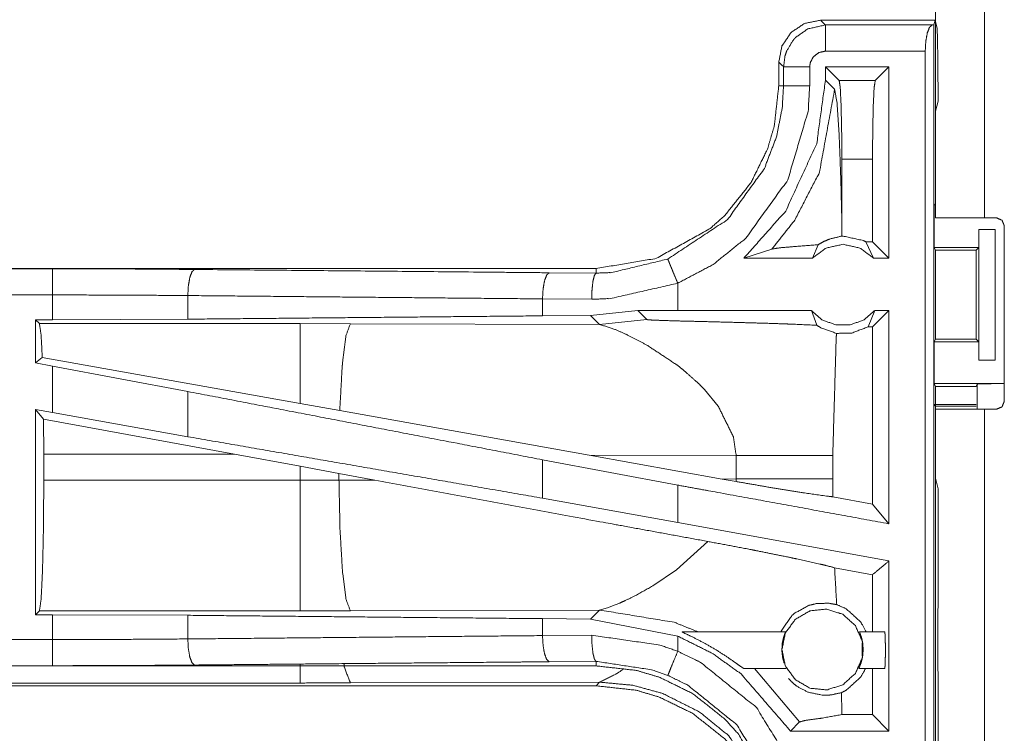
# Model space of a CAD drawing. Units: inches. Extents: x 38 to 99, y 18 to 152.
# Drawn here: x 89 to 91, y 46 to 47 of the extents above; entities that cross this region are included whole.
import ezdxf

# ---------------------------------------------------------------- set-up
doc = ezdxf.new("R2010")
doc.units = ezdxf.units.IN
doc.header["$MEASUREMENT"] = 0
doc.layers.add('customer front', color=7, linetype='Continuous', true_color=0xffffff)

msp = doc.modelspace()

# ---------------------------------------------------------------- linework, layer by layer
at = {"layer": 'customer front', "color": 2, "linetype": 'Continuous', "lineweight": 18}
for p, q in [((91.1453, 48.3265), (91.1453, 46.9425)), ((91.0509, 47.3205), (90.8318, 47.3205)), ((90.8409, 47.3114), (91.0454, 47.3114)), ((91.0454, 47.3114), (91.0487, 47.3118)), ((91.0509, 47.3205), (91.0487, 47.3118)), ((91.0487, 47.3118), (91.0487, 45.9089)), ((91.0548, 47.3048), (91.0509, 47.3205)), ((91.0321, 47.2614), (90.8409, 47.2614)), ((91.0321, 45.911), (91.0321, 47.2614)), ((90.7518, 47.2405), (90.7518, 47.1953)), ((90.761, 47.1953), (90.761, 47.2314)), ((90.811, 47.2314), (90.811, 47.1953)), ((90.9627, 47.2313), (90.8411, 47.2313)), ((90.8411, 47.2313), (90.8411, 47.206)), ((90.8674, 47.2049), (90.8411, 47.2313)), ((90.9363, 47.2049), (90.9627, 47.2313)), ((90.9627, 47.2313), (90.9627, 46.8655)), ((90.8587, 47.1884), (90.8411, 47.206)), ((90.8674, 47.2049), (90.9363, 47.2049)), ((91.0567, 47.1658), (91.0518, 47.1464)), ((91.0518, 46.9708), (91.0518, 47.1464)), ((90.9312, 47.055), (90.8725, 47.055)), ((90.8725, 46.9344), (90.8725, 47.055)), ((90.9312, 46.8969), (90.9312, 47.055)), ((91.0492, 46.9655), (91.0518, 46.9708)), ((91.0492, 46.9655), (91.0492, 46.8855)), ((90.8722, 46.9076), (90.8725, 46.9344)), ((91.1453, 46.9425), (91.1683, 46.9425)), ((91.1344, 46.9205), (91.1344, 46.8855)), ((91.1348, 46.9205), (91.1344, 46.9205)), ((91.1348, 46.6705), (91.1348, 46.9205)), ((91.1348, 46.9205), (91.1658, 46.9205)), ((91.1658, 46.9205), (91.1658, 46.6705)), ((91.1833, 46.5915), (91.1833, 46.9275)), ((90.9181, 46.8969), (90.9331, 46.8655)), ((90.9312, 46.8969), (90.9181, 46.8969)), ((90.9627, 46.8655), (90.9312, 46.8969)), ((90.6852, 46.8655), (90.7387, 46.8829)), ((90.8163, 46.8655), (90.827, 46.8911)), ((91.0518, 46.8805), (91.0492, 46.8855)), ((91.0492, 46.8855), (91.1344, 46.8855)), ((91.0518, 46.7105), (91.0518, 46.8805)), ((91.0518, 46.8805), (91.1293, 46.8805)), ((91.1344, 46.8855), (91.1293, 46.8805)), ((91.1293, 46.8805), (91.1293, 46.7105)), ((90.8163, 46.8655), (90.6852, 46.8655)), ((90.9627, 46.8655), (90.9331, 46.8655)), ((90.4021, 46.8455), (84.8706, 46.8455)), ((84.8706, 46.8451), (89.3622, 46.8451)), ((90.3126, 46.8375), (90.4021, 46.8368)), ((90.4021, 46.8455), (90.4021, 46.8368)), ((90.5585, 46.7655), (90.5585, 46.8175)), ((89.621, 46.7939), (89.621, 46.7487)), ((90.3938, 46.7868), (90.2997, 46.7875)), ((90.2997, 46.7875), (90.2997, 46.7551)), ((90.4822, 46.7654), (90.3918, 46.7558)), ((90.5585, 46.7655), (90.4822, 46.7654)), ((90.4822, 46.7654), (90.4996, 46.748)), ((90.8141, 46.7655), (90.8246, 46.737)), ((90.9229, 46.7341), (90.9353, 46.7655)), ((90.9627, 46.7655), (90.9312, 46.7341)), ((90.9627, 46.7655), (90.9353, 46.7655)), ((90.9627, 46.7655), (90.9627, 46.3574)), ((89.3298, 46.7475), (89.3622, 46.7475)), ((89.3298, 46.7475), (89.3298, 46.6649)), ((89.337, 46.7402), (89.3298, 46.7475)), ((89.621, 46.7487), (89.3622, 46.7475)), ((90.3918, 46.7558), (90.2997, 46.7551)), ((90.3918, 46.7558), (90.409, 46.7386)), ((90.409, 46.7386), (90.4996, 46.748)), ((89.8362, 46.7402), (89.337, 46.7402)), ((89.9321, 46.7401), (89.8362, 46.7402)), ((90.409, 46.7386), (89.9321, 46.7401)), ((90.9312, 46.7341), (90.9229, 46.7341)), ((90.9312, 46.3951), (90.9312, 46.7341)), ((91.0518, 46.7105), (91.0492, 46.7055)), ((91.0492, 46.7055), (91.0492, 46.6255)), ((91.0492, 46.7055), (91.1344, 46.7055)), ((91.0518, 46.7105), (91.1293, 46.7105)), ((91.1293, 46.7105), (91.1344, 46.7055)), ((91.1344, 46.7055), (91.1344, 46.6705)), ((89.3426, 46.6756), (89.3298, 46.6649)), ((89.8362, 46.5875), (89.3426, 46.6756)), ((91.1344, 46.6705), (91.1348, 46.6705)), ((91.1658, 46.6705), (91.1348, 46.6705)), ((89.3298, 46.6649), (89.3622, 46.6589)), ((89.3622, 46.57), (89.3622, 46.6589)), ((89.621, 46.6104), (89.3622, 46.6589)), ((89.621, 46.6104), (89.621, 46.5239)), ((90.6096, 46.6143), (90.636, 46.5821)), ((91.0492, 46.6255), (91.0518, 46.6202)), ((91.0492, 46.6255), (91.1815, 46.6255)), ((91.0518, 46.4446), (91.0518, 46.6202)), ((91.0518, 46.6202), (91.1293, 46.6202)), ((91.1315, 46.6246), (91.1293, 46.6202)), ((91.1315, 46.5765), (91.1315, 46.6246)), ((89.3298, 46.5759), (89.3298, 46.1835)), ((89.3451, 46.5575), (89.3298, 46.5759)), ((89.3298, 46.5759), (89.3622, 46.57)), ((89.9118, 46.574), (89.8362, 46.5875)), ((90.3887, 46.4888), (89.9118, 46.574)), ((91.0518, 46.5822), (91.0483, 46.5857)), ((91.1293, 46.5857), (91.0483, 46.5857)), ((91.1293, 46.5822), (91.0518, 46.5822)), ((91.0518, 45.792), (91.0518, 46.5765)), ((91.1453, 46.5765), (91.1453, 45.792)), ((91.1683, 46.5765), (91.1453, 46.5765)), ((89.3451, 46.5575), (89.3455, 46.4904)), ((89.7102, 46.4904), (89.3451, 46.5575)), ((89.621, 46.5239), (89.3622, 46.57)), ((89.3455, 46.4406), (89.3455, 46.4904)), ((89.3455, 46.4904), (89.7102, 46.4904)), ((89.7102, 46.4904), (89.8362, 46.4674)), ((90.5585, 46.4313), (90.2997, 46.4798)), ((90.2997, 46.4798), (90.2997, 46.4062)), ((90.3887, 46.4888), (90.6435, 46.443)), ((90.3887, 46.4888), (90.6703, 46.4879)), ((90.6703, 46.4879), (90.6703, 46.4431)), ((90.8551, 46.4431), (90.8551, 46.4879)), ((89.8362, 46.4674), (89.9103, 46.4537)), ((89.8362, 46.4674), (89.8362, 46.4406)), ((89.8362, 46.4406), (89.3455, 46.4406)), ((89.9103, 46.4407), (89.9103, 46.4537)), ((89.9103, 46.4537), (89.9788, 46.441)), ((89.9788, 46.441), (89.9103, 46.4407)), ((90.6703, 46.4431), (90.6435, 46.443)), ((90.6701, 46.4382), (90.6435, 46.443)), ((90.6703, 46.4431), (90.6701, 46.4382)), ((90.8552, 46.409), (90.8551, 46.4431)), ((91.0518, 46.4446), (91.0569, 46.4243)), ((90.5585, 46.3601), (90.5585, 46.4313)), ((91.0569, 46.2357), (91.0569, 46.4243)), ((90.5585, 46.3601), (90.2997, 46.4062)), ((90.9312, 46.3951), (90.8552, 46.409)), ((90.9627, 46.3574), (90.9312, 46.3951)), ((90.9627, 46.2862), (90.5585, 46.3601)), ((90.6158, 46.3236), (90.5564, 46.2695)), ((90.9312, 46.26), (90.8586, 46.2733)), ((90.9627, 46.2862), (90.9627, 45.961)), ((90.5564, 46.2695), (90.5105, 46.2384)), ((90.9312, 46.1505), (90.9312, 46.26)), ((91.0566, 46.2286), (91.0569, 46.2357)), ((91.0566, 46.2286), (91.0566, 46.1986)), ((90.4239, 46.1964), (90.4128, 46.1931)), ((90.4389, 46.2021), (90.4239, 46.1964)), ((90.4475, 46.2057), (90.4389, 46.2021)), ((91.056, 46.1927), (91.0566, 46.1986)), ((89.3298, 46.1835), (89.337, 46.1908)), ((89.3622, 46.1835), (89.3298, 46.1835)), ((89.337, 46.1908), (89.8362, 46.1908)), ((89.3622, 46.1359), (89.3622, 46.1835)), ((89.3622, 46.1835), (89.621, 46.1823)), ((89.621, 46.1823), (89.621, 46.1371)), ((89.9321, 46.1909), (90.409, 46.1924)), ((90.409, 46.1924), (90.3918, 46.1752)), ((90.4128, 46.1931), (90.409, 46.1924)), ((91.056, 46.0783), (91.056, 46.1927)), ((90.2997, 46.1759), (90.2997, 46.1435)), ((90.2997, 46.1759), (90.3918, 46.1752)), ((90.3918, 46.1752), (90.5585, 46.1426)), ((90.2997, 46.1435), (90.3938, 46.1442)), ((90.5585, 46.1135), (90.5585, 46.1426)), ((90.567, 46.1505), (90.7647, 46.1505)), ((90.9064, 46.1505), (90.9546, 46.1505)), ((84.6267, 46.0859), (89.3622, 46.0859)), ((90.4021, 46.0855), (84.6267, 46.0855)), ((90.4021, 46.0942), (90.3126, 46.0935)), ((90.4021, 46.0855), (90.4021, 46.0942)), ((90.766, 46.0805), (90.6851, 46.0805)), ((90.7054, 46.0805), (90.7916, 45.9784)), ((90.9546, 46.0805), (90.905, 46.0805)), ((90.9312, 45.9924), (90.9312, 46.0805)), ((91.0566, 46.0724), (91.056, 46.0783)), ((91.0566, 46.0724), (91.0566, 46.0424)), ((84.6267, 46.0475), (90.4021, 46.0475)), ((89.8362, 46.0528), (84.632, 46.0528)), ((90.409, 46.0544), (89.9321, 46.053)), ((90.4021, 46.0475), (90.409, 46.0544)), ((90.8725, 45.9966), (90.872, 46.0345)), ((91.0566, 46.0424), (91.0569, 46.0353)), ((91.0569, 45.8437), (91.0569, 46.0353)), ((90.8724, 45.9924), (90.8725, 45.9966)), ((90.8724, 45.9924), (90.8725, 45.9924)), ((90.8725, 45.9924), (90.8725, 45.9966)), ((90.9312, 45.9924), (90.8725, 45.9924)), ((90.9627, 45.961), (90.9312, 45.9924)), ((90.7742, 45.961), (90.7916, 45.9784)), ((90.9627, 45.961), (90.7742, 45.961))]:
    msp.add_line(p, q, dxfattribs=at)
for points, knots in [([(91.0518, 46.9425), (91.0518, 47.1277), (91.0518, 47.3405), (91.0518, 47.3681), (91.0518, 48.3265)], [0, 0, 0.13383, 0.287573, 0.307485, 1, 1]), ([(90.8318, 47.3205), (90.8012, 47.3144), (90.7753, 47.2971), (90.7579, 47.2712), (90.7518, 47.2405)], [0, 0, 0.250058, 0.499966, 0.749947, 1, 1]), ([(90.761, 47.2314), (90.7637, 47.2521), (90.7654, 47.257), (90.7671, 47.262), (90.7797, 47.2828), (90.7821, 47.2854), (90.7844, 47.2879), (90.8072, 47.3038), (90.8409, 47.3114)], [0, 0, 0.167037, 0.208838, 0.250621, 0.44526, 0.473151, 0.501006, 0.723095, 1, 1]), ([(90.8318, 47.3205), (90.835, 47.3173), (90.8396, 47.3127), (90.8409, 47.3114)], [0, 0, 0.352983, 0.852716, 1, 1]), ([(90.8409, 47.2614), (90.8409, 47.2708), (90.8409, 47.2881), (90.8409, 47.3016), (90.8409, 47.3071), (90.8409, 47.3114)], [0, 0, 0.187415, 0.534949, 0.804573, 0.914077, 1, 1]), ([(91.0321, 47.2614), (91.0331, 47.2801), (91.036, 47.2961), (91.0403, 47.3071), (91.0454, 47.3114)], [0, 0, 0.350627, 0.654574, 0.874615, 1, 1]), ([(91.0567, 47.1658), (91.0563, 47.2286), (91.0556, 47.2834), (91.0548, 47.3048)], [0, 0, 0.452067, 0.845592, 1, 1]), ([(90.8409, 47.2614), (90.8283, 47.2586), (90.818, 47.2507), (90.812, 47.2392), (90.8115, 47.2353), (90.811, 47.2314)], [0, 0, 0.27762, 0.555029, 0.83242, 0.916185, 1, 1]), ([(90.761, 47.2314), (90.7596, 47.2328), (90.7583, 47.2341), (90.7518, 47.2405)], [0, 0, 0.147436, 0.294694, 1, 1]), ([(90.811, 47.2314), (90.8016, 47.2314), (90.7842, 47.2314), (90.7707, 47.2314), (90.7631, 47.2314), (90.761, 47.2314)], [0, 0, 0.187492, 0.534984, 0.804691, 0.957134, 1, 1]), ([(90.7518, 47.1953), (90.7433, 47.1184), (90.7302, 47.0742), (90.6987, 47.0099), (90.6494, 46.9479), (90.6207, 46.9222), (90.5179, 46.8652), (90.4021, 46.8455)], [0, 0, 0.141126, 0.22535, 0.356096, 0.500595, 0.571057, 0.785526, 1, 1]), ([(90.5394, 46.8637), (90.6538, 46.9394), (90.7243, 47.0371), (90.7474, 47.0974), (90.7584, 47.1526), (90.761, 47.1953)], [0, 0, 0.325593, 0.611537, 0.764967, 0.89849, 1, 1]), ([(90.811, 47.1953), (90.808, 47.1467), (90.7691, 47.0151), (90.6888, 46.9037), (90.626, 46.8531), (90.5585, 46.8175)], [0, 0, 0.101445, 0.38724, 0.673046, 0.840978, 1, 1]), ([(90.8411, 47.206), (90.8244, 47.0844), (90.765, 46.9556), (90.6852, 46.8655)], [0, 0, 0.31877, 0.68734, 1, 1]), ([(90.7518, 47.1953), (90.7551, 47.1953), (90.7596, 47.1953), (90.761, 47.1953)], [0, 0, 0.352564, 0.852564, 1, 1]), ([(90.811, 47.1953), (90.8016, 47.1953), (90.7842, 47.1953), (90.7707, 47.1953), (90.7631, 47.1953), (90.761, 47.1953)], [0, 0, 0.187492, 0.534984, 0.804691, 0.957134, 1, 1]), ([(90.8725, 47.055), (90.8721, 47.1112), (90.871, 47.1592), (90.8694, 47.192), (90.8684, 47.1985), (90.8675, 47.2049)], [0, 0, 0.374352, 0.694216, 0.913257, 0.956636, 1, 1]), ([(90.9363, 47.2049), (90.9343, 47.192), (90.9327, 47.1592), (90.9316, 47.1112), (90.9312, 47.055)], [0, 0, 0.086749, 0.305787, 0.625649, 1, 1]), ([(90.7387, 46.8829), (90.7824, 46.9382), (90.8296, 47.0296), (90.8587, 47.1884)], [0, 0, 0.210598, 0.517902, 1, 1]), ([(90.8725, 46.9344), (90.8706, 47.0144), (90.8673, 47.1011), (90.8633, 47.1626), (90.8587, 47.1884)], [0, 0, 0.314404, 0.655011, 0.897369, 1, 1]), ([(91.0518, 46.9425), (91.0655, 46.9425), (91.1123, 46.9425), (91.1453, 46.9425)], [0, 0, 0.146438, 0.646473, 1, 1]), ([(91.1833, 46.9275), (91.1811, 46.9328), (91.1789, 46.9381), (91.1683, 46.9425)], [0, 0, 0.249959, 0.500027, 1, 1]), ([(90.8722, 46.9076), (90.8493, 46.902), (90.8382, 46.8974), (90.827, 46.8911)], [0, 0, 0.487428, 0.735499, 1, 1]), ([(90.8722, 46.9076), (90.8735, 46.9076), (90.8747, 46.9076), (90.9136, 46.8991), (90.9181, 46.8969)], [0, 0, 0.025915, 0.051968, 0.895635, 1, 1]), ([(90.7387, 46.8829), (90.7568, 46.8855), (90.783, 46.8877), (90.827, 46.8911)], [0, 0, 0.205958, 0.502673, 1, 1]), ([(90.9331, 46.8655), (90.9071, 46.8848), (90.8747, 46.8919), (90.8423, 46.8848), (90.8163, 46.8655)], [0, 0, 0.247046, 0.499976, 0.752954, 1, 1]), ([(90.4021, 46.8368), (90.4321, 46.8379), (90.5394, 46.8637)], [0, 0, 0.21391, 1, 1]), ([(90.5585, 46.8175), (90.5513, 46.8348), (90.5452, 46.8496), (90.5431, 46.8546), (90.541, 46.8597), (90.5394, 46.8637)], [0, 0, 0.374848, 0.695076, 0.804608, 0.91413, 1, 1]), ([(89.3622, 46.7951), (89.3622, 46.8045), (89.3622, 46.8219), (89.3622, 46.8353), (89.3622, 46.8408), (89.3622, 46.8451)], [0, 0, 0.187415, 0.534949, 0.804573, 0.914077, 1, 1]), ([(89.3622, 46.8451), (89.4992, 46.8448), (89.6339, 46.8438)], [0, 0, 0.504307, 1, 1]), ([(89.6339, 46.8438), (89.6315, 46.8417), (89.6291, 46.8396), (89.6249, 46.8286), (89.6221, 46.8126), (89.621, 46.7939)], [0, 0, 0.060732, 0.121556, 0.341483, 0.647072, 1, 1]), ([(89.6339, 46.8438), (90.1986, 46.8386), (90.3126, 46.8375)], [0, 0, 0.832003, 1, 1]), ([(90.3126, 46.8375), (90.3078, 46.8332), (90.3036, 46.8223), (90.3008, 46.8063), (90.2997, 46.7875)], [0, 0, 0.121601, 0.341517, 0.64703, 1, 1]), ([(90.4021, 46.8368), (90.399, 46.8325), (90.3977, 46.8271), (90.3963, 46.8216), (90.3945, 46.8056), (90.3938, 46.7868)], [0, 0, 0.102787, 0.212299, 0.32184, 0.635205, 1, 1]), ([(90.5585, 46.8175), (90.4298, 46.7881), (90.3938, 46.7868)], [0, 0, 0.785647, 1, 1]), ([(84.8706, 46.7951), (86.2112, 46.7951), (88.457, 46.7951), (89.3622, 46.7951)], [0, 0, 0.298476, 0.798475, 1, 1]), ([(89.3622, 46.7475), (89.3622, 46.7588), (89.3622, 46.7951)], [0, 0, 0.237789, 1, 1]), ([(89.621, 46.7939), (89.4927, 46.7948), (89.3622, 46.7951)], [0, 0, 0.495692, 1, 1]), ([(90.2997, 46.7875), (89.9592, 46.7907), (89.621, 46.7939)], [0, 0, 0.501684, 1, 1]), ([(90.8141, 46.7655), (90.718, 46.7655), (90.5902, 46.7655), (90.5585, 46.7655)], [0, 0, 0.376035, 0.876022, 1, 1]), ([(90.8141, 46.7655), (90.8345, 46.7476), (90.8607, 46.7377), (90.8747, 46.7377), (90.8887, 46.7377), (90.9149, 46.7476), (90.9353, 46.7655)], [0, 0, 0.19643, 0.398826, 0.500004, 0.601182, 0.803535, 1, 1]), ([(90.2997, 46.7551), (89.9592, 46.7519), (89.621, 46.7487)], [0, 0, 0.501684, 1, 1]), ([(90.4996, 46.748), (90.501, 46.7477), (90.508, 46.7471), (90.5331, 46.7461), (90.5712, 46.745), (90.5975, 46.7444), (90.6325, 46.7435), (90.6656, 46.7426), (90.7308, 46.7408), (90.7646, 46.7396), (90.7745, 46.7393), (90.8246, 46.737)], [0, 0, 0.004394, 0.025978, 0.103142, 0.220386, 0.301199, 0.409021, 0.510699, 0.711305, 0.815188, 0.845834, 1, 1]), ([(89.337, 46.7402), (89.3403, 46.7191), (89.3426, 46.6756)], [0, 0, 0.329711, 1, 1]), ([(89.8362, 46.7402), (89.8362, 46.7171), (89.8362, 46.6875), (89.8362, 46.6228), (89.8362, 46.5875)], [0, 0, 0.151715, 0.345035, 0.769167, 1, 1]), ([(89.9321, 46.7401), (89.9236, 46.7169), (89.9169, 46.6639), (89.9167, 46.6609), (89.9164, 46.6579), (89.9118, 46.574)], [0, 0, 0.146727, 0.464392, 0.482383, 0.50039, 1, 1]), ([(90.409, 46.7386), (90.4382, 46.7292), (90.4585, 46.7203), (90.4992, 46.6992)], [0, 0, 0.310899, 0.535546, 1, 1]), ([(90.8246, 46.737), (90.8321, 46.7324), (90.8622, 46.7215)], [0, 0, 0.215053, 1, 1]), ([(90.9229, 46.7341), (90.8915, 46.7222), (90.8622, 46.7215)], [0, 0, 0.533437, 1, 1]), ([(90.8551, 46.4879), (90.8616, 46.7112), (90.8622, 46.7215)], [0, 0, 0.955567, 1, 1]), ([(90.4992, 46.6992), (90.5557, 46.6621), (90.5677, 46.6528)], [0, 0, 0.817355, 1, 1]), ([(90.5677, 46.6528), (90.5998, 46.6244), (90.6096, 46.6143)], [0, 0, 0.752296, 1, 1]), ([(90.2997, 46.4798), (90.1294, 46.5126), (89.7901, 46.5779), (89.621, 46.6104)], [0, 0, 0.250842, 0.750846, 1, 1]), ([(91.1315, 46.6246), (91.1355, 46.625), (91.1463, 46.6252), (91.1625, 46.6254), (91.1815, 46.6255)], [0, 0, 0.078896, 0.296204, 0.619542, 1, 1]), ([(91.1683, 46.5765), (91.1789, 46.5809), (91.1811, 46.5862), (91.1833, 46.5915)], [0, 0, 0.499907, 0.749942, 1, 1]), ([(90.636, 46.5821), (90.6649, 46.5239), (90.6703, 46.4879)], [0, 0, 0.641354, 1, 1]), ([(91.1453, 46.5765), (91.0792, 46.5765), (91.0518, 46.5765)], [0, 0, 0.707123, 1, 1]), ([(90.2997, 46.4063), (89.9592, 46.4653), (89.621, 46.5239)], [0, 0, 0.501683, 1, 1]), ([(90.6703, 46.4879), (90.7426, 46.4879), (90.7907, 46.4879), (90.8131, 46.4879), (90.8375, 46.4879), (90.8551, 46.4879)], [0, 0, 0.391062, 0.651301, 0.772828, 0.904567, 1, 1]), ([(89.3455, 46.4406), (89.3448, 46.347), (89.343, 46.2669), (89.3403, 46.2122), (89.337, 46.1908)], [0, 0, 0.374337, 0.694229, 0.913251, 1, 1]), ([(89.9103, 46.4407), (89.8733, 46.4406), (89.8362, 46.4406)], [0, 0, 0.499518, 1, 1]), ([(89.8362, 46.4406), (89.8362, 46.347), (89.8362, 46.2669), (89.8362, 46.2122), (89.8362, 46.1908)], [0, 0, 0.374831, 0.69507, 0.914113, 1, 1]), ([(89.9103, 46.4407), (89.9122, 46.3471), (89.9169, 46.2671), (89.9239, 46.2124), (89.9321, 46.1909)], [0, 0, 0.371805, 0.689952, 0.908904, 1, 1]), ([(90.6158, 46.3236), (90.421, 46.3592), (89.9788, 46.441)], [0, 0, 0.305785, 1, 1]), ([(90.6703, 46.4431), (90.7252, 46.4431), (90.7426, 46.4431), (90.7785, 46.4431), (90.8131, 46.4431), (90.8238, 46.4431), (90.8551, 46.4431)], [0, 0, 0.297214, 0.391062, 0.585379, 0.772828, 0.830616, 1, 1]), ([(90.9627, 46.3574), (90.6219, 46.4197), (90.5585, 46.4313)], [0, 0, 0.84322, 1, 1]), ([(90.6701, 46.4382), (90.7346, 46.427), (90.7981, 46.4167), (90.8455, 46.4101), (90.8552, 46.409)], [0, 0, 0.348915, 0.692328, 0.947686, 1, 1]), ([(90.6158, 46.3236), (90.6963, 46.3084), (90.7119, 46.3053), (90.7717, 46.2932), (90.7865, 46.2901), (90.8302, 46.2804), (90.8404, 46.278), (90.8586, 46.2733)], [0, 0, 0.330338, 0.394462, 0.640405, 0.701207, 0.881724, 0.924283, 1, 1]), ([(90.8627, 46.2027), (90.8616, 46.2198), (90.8586, 46.2733)], [0, 0, 0.242287, 1, 1]), ([(90.9627, 46.2862), (90.9607, 46.2846), (90.945, 46.2715), (90.9312, 46.26)], [0, 0, 0.063652, 0.563662, 1, 1]), ([(90.5105, 46.2384), (90.4775, 46.22), (90.4581, 46.2105), (90.4475, 46.2057)], [0, 0, 0.531737, 0.836115, 1, 1]), ([(90.7557, 46.1505), (90.7563, 46.1521), (90.7771, 46.1819), (90.7795, 46.184), (90.7819, 46.1861), (90.8092, 46.2011), (90.8242, 46.2048), (90.8475, 46.2054), (90.8627, 46.2027)], [0, 0, 0.013678, 0.293457, 0.317746, 0.342073, 0.582562, 0.701513, 0.881203, 1, 1]), ([(90.9191, 46.1505), (90.9084, 46.1698), (90.8806, 46.1949), (90.8627, 46.2027)], [0, 0, 0.279026, 0.752726, 1, 1]), ([(89.621, 46.1823), (89.7901, 46.1807), (90.1294, 46.1775), (90.2997, 46.1759)], [0, 0, 0.249153, 0.749158, 1, 1]), ([(89.8362, 46.1908), (89.8842, 46.1908), (89.9321, 46.1909)], [0, 0, 0.500475, 1, 1]), ([(90.409, 46.1924), (90.5514, 46.169), (90.5979, 46.1505)], [0, 0, 0.742363, 1, 1]), ([(90.7578, 46.1169), (90.7645, 46.0852), (90.7835, 46.0591), (90.8115, 46.0429), (90.8437, 46.0395), (90.8744, 46.0495), (90.8984, 46.0712), (90.9116, 46.1007), (90.9116, 46.133), (90.8984, 46.1625), (90.8744, 46.1842), (90.8437, 46.1942), (90.8115, 46.1908), (90.7835, 46.1746), (90.7645, 46.1485), (90.7578, 46.1169)], [0, 0, 0.066668, 0.133333, 0.200001, 0.26667, 0.333336, 0.399998, 0.466671, 0.53333, 0.600002, 0.666664, 0.733333, 0.800002, 0.866667, 0.933332, 1, 1]), ([(89.621, 46.1371), (89.9592, 46.1403), (90.2997, 46.1435)], [0, 0, 0.498316, 1, 1]), ([(90.2997, 46.1435), (90.3008, 46.1247), (90.3036, 46.1087), (90.3078, 46.0978), (90.3126, 46.0935)], [0, 0, 0.352895, 0.658456, 0.878364, 1, 1]), ([(90.3938, 46.1442), (90.3945, 46.1254), (90.3963, 46.1094), (90.3977, 46.1039), (90.399, 46.0985), (90.4021, 46.0942)], [0, 0, 0.364791, 0.678277, 0.787755, 0.897265, 1, 1]), ([(90.3938, 46.1442), (90.5243, 46.1254), (90.5585, 46.1135)], [0, 0, 0.784583, 1, 1]), ([(90.5585, 46.1425), (90.6247, 46.1095), (90.6797, 46.0702), (90.7742, 45.961)], [0, 0, 0.258769, 0.495157, 1, 1]), ([(90.567, 46.1505), (90.567, 46.1503), (90.5688, 46.1493), (90.5703, 46.1486), (90.5719, 46.1478), (90.5878, 46.1403), (90.6098, 46.1289), (90.6322, 46.116), (90.6538, 46.1021), (90.6702, 46.0907), (90.6808, 46.0832), (90.6837, 46.0812), (90.6844, 46.0809), (90.6851, 46.0805)], [0, 0, 0.001447, 0.016083, 0.028583, 0.041126, 0.169452, 0.349412, 0.536592, 0.72376, 0.868235, 0.963059, 0.9884, 0.994184, 1, 1]), ([(90.762, 46.0908), (90.7591, 46.1021), (90.7584, 46.1088), (90.7577, 46.1155), (90.7586, 46.1289), (90.7611, 46.1403), (90.7624, 46.144), (90.7637, 46.1478), (90.7647, 46.1505)], [0, 0, 0.192028, 0.30218, 0.412374, 0.632032, 0.822439, 0.888049, 0.953675, 1, 1]), ([(90.9064, 46.1505), (90.9073, 46.1478), (90.9086, 46.144), (90.9099, 46.1403), (90.9116, 46.1334), (90.9124, 46.1289), (90.9133, 46.1155), (90.912, 46.1021), (90.909, 46.0907), (90.9061, 46.0832), (90.9055, 46.0818), (90.905, 46.0805)], [0, 0, 0.03925, 0.094881, 0.150441, 0.248844, 0.311882, 0.49799, 0.68469, 0.847432, 0.960183, 0.980109, 1, 1]), ([(90.9546, 46.0805), (90.955, 46.0832), (90.9552, 46.087), (90.9554, 46.0907), (90.9557, 46.1021), (90.9558, 46.1155), (90.9557, 46.1289), (90.9554, 46.1403), (90.9552, 46.144), (90.955, 46.1478), (90.9546, 46.1505)], [0, 0, 0.038566, 0.092732, 0.146902, 0.308948, 0.500024, 0.691052, 0.853098, 0.907223, 0.961388, 1, 1]), ([(89.3622, 46.1359), (88.457, 46.1359), (86.0893, 46.1359), (84.6267, 46.1359)], [0, 0, 0.191146, 0.691145, 1, 1]), ([(89.3622, 46.1359), (89.4927, 46.1362), (89.621, 46.1371)], [0, 0, 0.504308, 1, 1]), ([(89.3622, 46.0859), (89.3622, 46.0902), (89.3622, 46.1011), (89.3622, 46.1092), (89.3622, 46.1265), (89.3622, 46.1359)], [0, 0, 0.085923, 0.304931, 0.465116, 0.812651, 1, 1]), ([(89.621, 46.1371), (89.6221, 46.1184), (89.6249, 46.1024), (89.6291, 46.0914), (89.6339, 46.0872)], [0, 0, 0.352942, 0.658544, 0.87848, 1, 1]), ([(90.5394, 46.0674), (90.541, 46.0713), (90.5452, 46.0814), (90.5513, 46.0962), (90.5585, 46.1135)], [0, 0, 0.08587, 0.304924, 0.625212, 1, 1]), ([(90.5585, 46.1135), (90.6022, 46.0923), (90.7089, 46.006), (90.7811, 45.8892), (90.811, 45.7357)], [0, 0, 0.101235, 0.387495, 0.673985, 1, 1]), ([(89.6339, 46.0872), (89.4992, 46.0862), (89.3622, 46.0859)], [0, 0, 0.495693, 1, 1]), ([(90.3126, 46.0935), (90.2292, 46.0927), (89.8899, 46.0896), (89.6339, 46.0872)], [0, 0, 0.122854, 0.622844, 1, 1]), ([(89.8362, 46.0528), (89.8362, 46.0678), (89.8362, 46.086), (89.8362, 46.0891)], [0, 0, 0.414533, 0.914488, 1, 1]), ([(89.9321, 46.053), (89.9206, 46.083), (89.9198, 46.0898), (89.9198, 46.0898)], [0, 0, 0.82328, 0.999917, 1, 1]), ([(90.5394, 46.0674), (90.5109, 46.0777), (90.4021, 46.0942)], [0, 0, 0.216216, 1, 1]), ([(90.4021, 46.0855), (90.4789, 46.077), (90.5232, 46.0639), (90.5875, 46.0324), (90.6494, 45.9831), (90.6752, 45.9543), (90.7321, 45.8515), (90.7518, 45.7357)], [0, 0, 0.141136, 0.225359, 0.3561, 0.500593, 0.571058, 0.785532, 1, 1]), ([(90.409, 46.0544), (90.4391, 46.0694), (90.455, 46.0796), (90.455, 46.0796)], [0, 0, 0.640884, 0.999861, 1, 1]), ([(90.761, 45.7357), (90.7601, 45.7615), (90.7348, 45.8704), (90.6714, 45.973), (90.5777, 46.0487), (90.5394, 46.0674)], [0, 0, 0.061284, 0.326659, 0.612888, 0.898858, 1, 1]), ([(90.872, 46.0345), (90.8806, 46.0388), (90.9084, 46.0639), (90.9179, 46.0805)], [0, 0, 0.14518, 0.710828, 1, 1]), ([(89.9321, 46.053), (89.8842, 46.0529), (89.8362, 46.0528)], [0, 0, 0.499525, 1, 1]), ([(90.7518, 45.6977), (90.7515, 45.7122), (90.7321, 45.8135), (90.6752, 45.9163), (90.6494, 45.9451), (90.5875, 45.9944), (90.5232, 46.0259), (90.4789, 46.039), (90.4021, 46.0475)], [0, 0, 0.026444, 0.214727, 0.42913, 0.499572, 0.644018, 0.774713, 0.85891, 1, 1]), ([(90.7588, 45.7046), (90.737, 45.8256), (90.7356, 45.8295), (90.7341, 45.8333), (90.6562, 45.9518), (90.6003, 45.9973), (90.53, 46.0327), (90.4726, 46.0485), (90.409, 46.0544)], [0, 0, 0.224642, 0.232166, 0.239699, 0.498928, 0.630592, 0.774481, 0.883248, 1, 1]), ([(90.872, 46.0345), (90.8528, 46.0302), (90.8465, 46.0296), (90.8361, 46.0294), (90.8072, 46.0354), (90.7865, 46.0466), (90.7766, 46.0548), (90.7703, 46.0617)], [0, 0, 0.176019, 0.233221, 0.32639, 0.590428, 0.800936, 0.91612, 1, 1]), ([(90.7916, 45.9784), (90.804, 45.9816), (90.8289, 45.9849), (90.8303, 45.985), (90.8316, 45.9852), (90.8325, 45.9853), (90.8334, 45.9854), (90.8724, 45.9924)], [0, 0, 0.155514, 0.461847, 0.478551, 0.495338, 0.506121, 0.51683, 1, 1])]:
    msp.add_open_spline(points, degree=1, knots=knots, dxfattribs=at)

doc.saveas('drawing.dxf')
